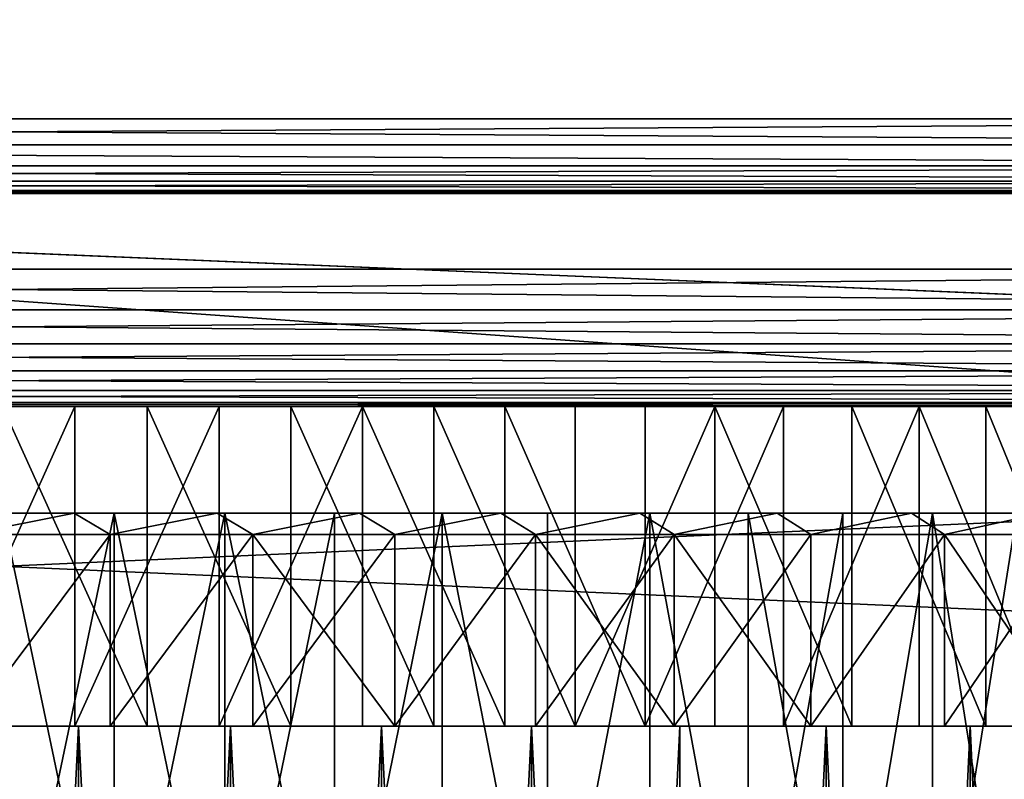
# Model space of a CAD drawing. Extents: x -45 to 45, y -83 to 89.
# Drawn here: x 25 to 30, y -69 to -65 of the extents above; entities that cross this region are included whole.
import ezdxf

# ---------------------------------------------------------------- set-up
doc = ezdxf.new("R2010")
doc.units = 0
doc.header["$MEASUREMENT"] = 0

msp = doc.modelspace()

# ---------------------------------------------------------------- linework, layer by layer
for points in [[(42.299999, 65.050003, 100), (6.5, 60.25, 100), (42.299999, -66.75, 100)], [(42.299999, 65.050003, -100), (42.299999, -66.75, -100), (6.5, 60.25, -100)], [(42.299999, 65.050003, 98.5), (42.299999, -66.75, 98.5), (6.5, 60.25, 98.5)], [(42.299999, 65.050003, -98.5), (6.5, 60.25, -98.5), (42.299999, -66.75, -98.5)], [(6.5, 60.25, 100), (6.5, -65.25, 100), (42.299999, -66.75, 100)], [(6.5, 60.25, -100), (42.299999, -66.75, -100), (6.5, -65.25, -100)], [(6.5, 60.25, 98.5), (42.299999, -66.75, 98.5), (6.5, -65.25, 98.5)], [(6.5, 60.25, -98.5), (6.5, -65.25, -98.5), (42.299999, -66.75, -98.5)], [(35, -65.398529, -20.062742), (15, -56.394363, -11.058578), (35, -56.394363, -11.058578)], [(35, -65.398529, -20.062742), (15, -65.398529, -20.062742), (15, -56.394363, -11.058578)], [(35, -65.398529, 20.062742), (15, -56.394363, 11.058578), (15, -65.398529, 20.062742)], [(35, -56.394363, 11.058578), (15, -56.394363, 11.058578), (35, -65.398529, 20.062742)], [(35, -57.101471, -10.351472), (15, -57.101471, -10.351472), (15, -66.105637, -19.355635)], [(35, -66.105637, -19.355635), (35, -57.101471, -10.351472), (15, -66.105637, -19.355635)], [(35, -57.101471, 10.351472), (15, -66.105637, 19.355635), (15, -57.101471, 10.351472)], [(35, -57.101471, 10.351472), (35, -66.105637, 19.355635), (15, -66.105637, 19.355635)], [(42.299999, -66.75, 100), (6.5, -65.25, 100), (8, -66.75, 100)], [(42.299999, -66.75, -100), (8, -66.75, -100), (6.5, -65.25, -100)], [(42.299999, -66.75, 98.5), (8, -66.75, 98.5), (6.5, -65.25, 98.5)], [(42.299999, -66.75, -98.5), (6.5, -65.25, -98.5), (8, -66.75, -98.5)], [(35, -65.398529, 20.062742), (15, -65.398529, 20.062742), (15, -65.520821, 20.205927)], [(35, -65.398529, 20.062742), (15, -65.520821, 20.205927), (35, -65.520821, 20.205927)], [(35, -65.520821, -20.205927), (15, -65.398529, -20.062742), (35, -65.398529, -20.062742)], [(35, -65.520821, -20.205927), (15, -65.520821, -20.205927), (15, -65.398529, -20.062742)], [(35, -65.619209, 20.366482), (15, -65.520821, 20.205927), (15, -65.619209, 20.366482)], [(35, -65.520821, 20.205927), (15, -65.520821, 20.205927), (35, -65.619209, 20.366482)], [(35, -65.619209, -20.366482), (15, -65.619209, -20.366482), (15, -65.520821, -20.205927)], [(35, -65.619209, -20.366482), (15, -65.520821, -20.205927), (35, -65.520821, -20.205927)], [(35, -65.619209, 20.366482), (15, -65.619209, 20.366482), (15, -65.691269, 20.540449)], [(35, -65.619209, 20.366482), (15, -65.691269, 20.540449), (35, -65.691269, 20.540449)], [(35, -65.691269, -20.540449), (15, -65.691269, -20.540449), (15, -65.619209, -20.366482)], [(35, -65.691269, -20.540449), (15, -65.619209, -20.366482), (35, -65.619209, -20.366482)], [(35, -65.691269, 20.540449), (15, -65.691269, 20.540449), (15, -65.735229, 20.723549)], [(35, -65.691269, 20.540449), (15, -65.735229, 20.723549), (35, -65.735229, 20.723549)], [(35, -65.735229, -20.723549), (15, -65.735229, -20.723549), (15, -65.691269, -20.540449)], [(35, -65.735229, -20.723549), (15, -65.691269, -20.540449), (35, -65.691269, -20.540449)], [(35, -65.735229, 20.723549), (15, -65.75, 20.91127), (35, -65.75, 20.91127)], [(35, -65.735229, 20.723549), (15, -65.735229, 20.723549), (15, -65.75, 20.91127)], [(35, -65.75, -20.91127), (15, -65.75, -20.91127), (15, -65.735229, -20.723549)], [(35, -65.75, -20.91127), (15, -65.735229, -20.723549), (35, -65.735229, -20.723549)], [(32, -65.75, -30), (15, -65.75, -20.91127), (35, -65.75, -20.91127)], [(32, -65.75, -30), (18, -65.75, -30), (15, -65.75, -20.91127)], [(35, -65.75, 20.91127), (15, -65.75, 20.91127), (18, -65.75, 30)], [(32, -66.75, -30), (18, -66.75, -30), (18, -65.75, -30)], [(32, -66.75, -30), (18, -65.75, -30), (32, -65.75, -30)], [(32, -66.75, 30), (18, -65.75, 30), (18, -66.75, 30)], [(32, -66.75, 30), (32, -65.75, 30), (18, -65.75, 30)], [(35, -65.75, 20.91127), (18, -65.75, 30), (32, -65.75, 30)], [(35, -66.105637, -19.355635), (15, -66.105637, -19.355635), (15, -66.29538, -19.571995)], [(35, -66.29538, -19.571995), (35, -66.105637, -19.355635), (15, -66.29538, -19.571995)], [(35, -66.29538, 19.571995), (15, -66.29538, 19.571995), (15, -66.105637, 19.355635)], [(35, -66.105637, 19.355635), (35, -66.29538, 19.571995), (15, -66.105637, 19.355635)], [(35, -66.29538, -19.571995), (15, -66.29538, -19.571995), (15, -66.455254, -19.81127)], [(35, -66.455254, -19.81127), (35, -66.29538, -19.571995), (15, -66.455254, -19.81127)], [(35, -66.455254, 19.81127), (15, -66.455254, 19.81127), (15, -66.29538, 19.571995)], [(35, -66.29538, 19.571995), (35, -66.455254, 19.81127), (15, -66.29538, 19.571995)], [(35, -66.455254, -19.81127), (15, -66.455254, -19.81127), (15, -66.582535, -20.069366)], [(35, -66.582535, -20.069366), (35, -66.455254, -19.81127), (15, -66.582535, -20.069366)], [(35, -66.582535, 20.069366), (15, -66.582535, 20.069366), (15, -66.455254, 19.81127)], [(35, -66.455254, 19.81127), (35, -66.582535, 20.069366), (15, -66.455254, 19.81127)], [(35, -66.582535, -20.069366), (15, -66.582535, -20.069366), (15, -66.675034, -20.341867)], [(35, -66.675034, -20.341867), (35, -66.582535, -20.069366), (15, -66.675034, -20.341867)], [(35, -66.675034, 20.341867), (15, -66.675034, 20.341867), (15, -66.582535, 20.069366)], [(35, -66.582535, 20.069366), (35, -66.675034, 20.341867), (15, -66.582535, 20.069366)], [(35, -66.675034, -20.341867), (15, -66.675034, -20.341867), (15, -66.731178, -20.624113)], [(35, -66.731178, -20.624113), (35, -66.675034, -20.341867), (15, -66.731178, -20.624113)], [(35, -66.731178, 20.624113), (15, -66.731178, 20.624113), (15, -66.675034, 20.341867)], [(35, -66.675034, 20.341867), (35, -66.731178, 20.624113), (15, -66.675034, 20.341867)], [(35, -66.731178, -20.624113), (15, -66.731178, -20.624113), (15, -66.75, -20.91127)], [(35, -66.75, -20.91127), (35, -66.731178, -20.624113), (15, -66.75, -20.91127)], [(35, -66.75, 20.91127), (15, -66.75, 20.91127), (15, -66.731178, 20.624113)], [(35, -66.731178, 20.624113), (35, -66.75, 20.91127), (15, -66.731178, 20.624113)], [(42, -66.75, -100), (8, -68.25, -100), (8, -66.75, -100)], [(42, -68.25, -100), (8, -68.25, -100), (42, -66.75, -100)], [(8, -66.75, 100), (42, -68.25, 100), (42, -66.75, 100)], [(8, -66.75, 100), (8, -68.25, 100), (42, -68.25, 100)], [(45, -66.75, -97), (42, -66.75, -100), (8, -66.75, -100)], [(24.322159, -66.75, -11.530092), (45, -66.75, -97), (8, -66.75, -100)], [(45, -66.75, 97), (8, -66.75, 100), (42, -66.75, 100)], [(45, -66.75, 97), (24.660933, -66.75, 11.545022), (8, -66.75, 100)], [(42.299999, -66.75, 98.5), (42.299999, -66.75, 100), (8, -66.75, 100)], [(42.299999, -66.75, 98.5), (8, -66.75, 100), (8, -66.75, 98.5)], [(42.299999, -66.75, -98.5), (8, -66.75, -98.5), (8, -66.75, -100)], [(42.299999, -66.75, -100), (42.299999, -66.75, -98.5), (8, -66.75, -100)], [(32, -66.75, -30), (35, -66.75, -20.91127), (15, -66.75, -20.91127)], [(32, -66.75, -30), (15, -66.75, -20.91127), (18, -66.75, -30)], [(35, -66.75, 20.91127), (18, -66.75, 30), (15, -66.75, 20.91127)], [(35, -66.75, 20.91127), (32, -66.75, 30), (18, -66.75, 30)], [(25, -66.75, -11.55), (45, -66.75, -97), (24.322159, -66.75, -11.530092)], [(25.339067, -66.75, 11.545022), (24.660933, -68.25, 11.545022), (24.660933, -66.75, 11.545022)], [(25.339067, -66.75, 11.545022), (25.339067, -68.25, 11.545022), (24.660933, -68.25, 11.545022)], [(45, -66.75, 97), (25.339067, -66.75, 11.545022), (24.660933, -66.75, 11.545022)], [(25, -66.75, -11.55), (25, -68.25, -11.55), (25.677841, -68.25, -11.530092)], [(25, -66.75, -11.55), (25.677841, -68.25, -11.530092), (25.677841, -66.75, -11.530092)], [(25.677841, -66.75, -11.530092), (45, -66.75, -97), (25, -66.75, -11.55)], [(26.016033, -66.75, 11.505224), (25.339067, -68.25, 11.545022), (25.339067, -66.75, 11.545022)], [(26.016033, -66.75, 11.505224), (26.016033, -68.25, 11.505224), (25.339067, -68.25, 11.545022)], [(45, -66.75, 97), (26.016033, -66.75, 11.505224), (25.339067, -66.75, 11.545022)], [(25.677841, -66.75, -11.530092), (25.677841, -68.25, -11.530092), (26.353348, -68.25, -11.470438)], [(25.677841, -66.75, -11.530092), (26.353348, -68.25, -11.470438), (26.353348, -66.75, -11.470438)], [(26.353348, -66.75, -11.470438), (45, -66.75, -97), (25.677841, -66.75, -11.530092)], [(26.689495, -66.75, 11.425765), (26.016033, -68.25, 11.505224), (26.016033, -66.75, 11.505224)], [(26.689495, -66.75, 11.425765), (26.689495, -68.25, 11.425765), (26.016033, -68.25, 11.505224)], [(45, -66.75, 97), (26.689495, -66.75, 11.425765), (26.016033, -66.75, 11.505224)], [(26.353348, -66.75, -11.470438), (26.353348, -68.25, -11.470438), (27.024187, -68.25, -11.371243)], [(26.353348, -66.75, -11.470438), (27.024187, -68.25, -11.371243), (27.024187, -66.75, -11.371243)], [(27.024187, -66.75, -11.371243), (45, -66.75, -97), (26.353348, -66.75, -11.470438)], [(26.689495, -66.75, 11.425765), (27.357134, -68.25, 11.306919), (26.689495, -68.25, 11.425765)], [(27.357134, -66.75, 11.306919), (27.357134, -68.25, 11.306919), (26.689495, -66.75, 11.425765)], [(45, -66.75, 97), (27.357134, -66.75, 11.306919), (26.689495, -66.75, 11.425765)], [(27.024187, -66.75, -11.371243), (27.024187, -68.25, -11.371243), (27.688049, -68.25, -11.232849)], [(27.024187, -66.75, -11.371243), (27.688049, -68.25, -11.232849), (27.688049, -66.75, -11.232849)], [(27.688049, -66.75, -11.232849), (45, -66.75, -97), (27.024187, -66.75, -11.371243)], [(27.357134, -66.75, 11.306919), (28.016647, -68.25, 11.149096), (27.357134, -68.25, 11.306919)], [(28.016647, -66.75, 11.149096), (28.016647, -68.25, 11.149096), (27.357134, -66.75, 11.306919)], [(45, -66.75, 97), (28.016647, -66.75, 11.149096), (27.357134, -66.75, 11.306919)], [(28.342646, -66.75, -11.055733), (27.688049, -68.25, -11.232849), (28.342646, -68.25, -11.055733)], [(27.688049, -66.75, -11.232849), (27.688049, -68.25, -11.232849), (28.342646, -66.75, -11.055733)], [(28.342646, -66.75, -11.055733), (45, -66.75, -97), (27.688049, -66.75, -11.232849)], [(28.665762, -66.75, 10.952839), (28.665762, -68.25, 10.952839), (28.016647, -68.25, 11.149096)], [(28.665762, -66.75, 10.952839), (28.016647, -68.25, 11.149096), (28.016647, -66.75, 11.149096)], [(45, -66.75, 97), (28.665762, -66.75, 10.952839), (28.016647, -66.75, 11.149096)], [(28.342646, -66.75, -11.055733), (28.342646, -68.25, -11.055733), (28.98572, -68.25, -10.840505)], [(28.342646, -66.75, -11.055733), (28.98572, -68.25, -10.840505), (28.98572, -66.75, -10.840505)], [(28.98572, -66.75, -10.840505), (45, -66.75, -97), (28.342646, -66.75, -11.055733)], [(29.30224, -66.75, 10.718826), (29.30224, -68.25, 10.718826), (28.665762, -68.25, 10.952839)], [(29.30224, -66.75, 10.718826), (28.665762, -68.25, 10.952839), (28.665762, -66.75, 10.952839)], [(45, -66.75, 97), (29.30224, -66.75, 10.718826), (28.665762, -66.75, 10.952839)], [(28.98572, -66.75, -10.840505), (28.98572, -68.25, -10.840505), (29.615053, -68.25, -10.587908)], [(28.98572, -66.75, -10.840505), (29.615053, -68.25, -10.587908), (29.615053, -66.75, -10.587908)], [(29.615053, -66.75, -10.587908), (45, -66.75, -97), (28.98572, -66.75, -10.840505)], [(29.30224, -66.75, 10.718826), (29.923887, -68.25, 10.447863), (29.30224, -68.25, 10.718826)], [(29.923887, -66.75, 10.447863), (29.923887, -68.25, 10.447863), (29.30224, -66.75, 10.718826)], [(45, -66.75, 97), (29.923887, -66.75, 10.447863), (29.30224, -66.75, 10.718826)], [(29.615053, -66.75, -10.587908), (29.615053, -68.25, -10.587908), (30.228477, -68.25, -10.298812)], [(29.615053, -66.75, -10.587908), (30.228477, -68.25, -10.298812), (30.228477, -66.75, -10.298812)], [(30.228477, -66.75, -10.298812), (45, -66.75, -97), (29.615053, -66.75, -10.587908)], [(25, -67.25, -7), (25.336338, -67.25, -11.345016), (24.663662, -67.25, -11.345016)], [(25.336338, -67.25, 11.345016), (25, -67.25, 7), (24.663662, -67.25, 11.345016)], [(24.663662, -67.25, 11.345016), (24.831917, -67.349998, 11.448766), (25.336338, -67.25, 11.345016)], [(25.336338, -67.25, -11.345016), (24.831917, -67.349998, -11.448766), (24.663662, -67.25, -11.345016)], [(24.831917, -67.349998, 11.448766), (25.504107, -67.349998, 11.438897), (25.336338, -67.25, 11.345016)], [(25.504107, -67.349998, -11.438897), (24.831917, -67.349998, -11.448766), (25.336338, -67.25, -11.345016)], [(25.523111, -67.25, 6.980427), (25.523111, -69.75, 6.980427), (25, -69.75, 7)], [(25.523111, -67.25, 6.980427), (25, -69.75, 7), (25, -67.25, 7)], [(25, -67.25, -7), (25.523111, -69.75, -6.980427), (25.523111, -67.25, -6.980427)], [(25, -67.25, -7), (25, -69.75, -7), (25.523111, -69.75, -6.980427)], [(25.523111, -67.25, -6.980427), (25.336338, -67.25, -11.345016), (25, -67.25, -7)], [(25.336338, -67.25, 11.345016), (25.523111, -67.25, 6.980427), (25, -67.25, 7)], [(25.523111, -67.25, -6.980427), (26.007833, -67.25, -11.305165), (25.336338, -67.25, -11.345016)], [(26.007833, -67.25, 11.305165), (25.523111, -67.25, 6.980427), (25.336338, -67.25, 11.345016)], [(25.336338, -67.25, 11.345016), (25.504107, -67.349998, 11.438897), (26.007833, -67.25, 11.305165)], [(26.007833, -67.25, -11.305165), (25.504107, -67.349998, -11.438897), (25.336338, -67.25, -11.345016)], [(25.504107, -67.349998, 11.438897), (26.174559, -67.349998, 11.389597), (26.007833, -67.25, 11.305165)], [(26.174559, -67.349998, -11.389597), (25.504107, -67.349998, -11.438897), (26.007833, -67.25, -11.305165)], [(26.043297, -67.25, 6.921816), (26.043297, -69.75, 6.921816), (25.523111, -69.75, 6.980427)], [(26.043297, -67.25, 6.921816), (25.523111, -69.75, 6.980427), (25.523111, -67.25, 6.980427)], [(25.523111, -67.25, -6.980427), (26.043297, -69.75, -6.921816), (26.043297, -67.25, -6.921816)], [(25.523111, -67.25, -6.980427), (25.523111, -69.75, -6.980427), (26.043297, -69.75, -6.921816)], [(26.043297, -67.25, -6.921816), (26.007833, -67.25, -11.305165), (25.523111, -67.25, -6.980427)], [(26.007833, -67.25, 11.305165), (26.043297, -67.25, 6.921816), (25.523111, -67.25, 6.980427)], [(26.043297, -67.25, -6.921816), (26.675789, -67.25, -11.225606), (26.007833, -67.25, -11.305165)], [(26.675789, -67.25, 11.225606), (26.043297, -67.25, 6.921816), (26.007833, -67.25, 11.305165)], [(26.007833, -67.25, 11.305165), (26.174559, -67.349998, 11.389597), (26.675789, -67.25, 11.225606)], [(26.675789, -67.25, -11.225606), (26.174559, -67.349998, -11.389597), (26.007833, -67.25, -11.305165)], [(26.557646, -67.25, 6.824495), (26.557646, -69.75, 6.824495), (26.043297, -69.75, 6.921816)], [(26.557646, -67.25, 6.824495), (26.043297, -69.75, 6.921816), (26.043297, -67.25, 6.921816)], [(26.043297, -67.25, -6.921816), (26.557646, -69.75, -6.824495), (26.557646, -67.25, -6.824495)], [(26.043297, -67.25, -6.921816), (26.043297, -69.75, -6.921816), (26.557646, -69.75, -6.824495)], [(26.043297, -67.25, -6.921816), (27.337858, -67.25, -11.106616), (26.675789, -67.25, -11.225606)], [(26.557646, -67.25, -6.824495), (27.337858, -67.25, -11.106616), (26.043297, -67.25, -6.921816)], [(27.337858, -67.25, 11.106616), (26.557646, -67.25, 6.824495), (26.043297, -67.25, 6.921816)], [(27.337858, -67.25, 11.106616), (26.043297, -67.25, 6.921816), (26.675789, -67.25, 11.225606)], [(26.174559, -67.349998, 11.389597), (26.840963, -67.349998, 11.301033), (26.675789, -67.25, 11.225606)], [(26.840963, -67.349998, -11.301033), (26.174559, -67.349998, -11.389597), (26.675789, -67.25, -11.225606)], [(27.063286, -67.25, 6.68901), (27.063286, -69.75, 6.68901), (26.557646, -69.75, 6.824495)], [(27.063286, -67.25, 6.68901), (26.557646, -69.75, 6.824495), (26.557646, -67.25, 6.824495)], [(27.063286, -67.25, -6.68901), (26.557646, -69.75, -6.824495), (27.063286, -69.75, -6.68901)], [(26.557646, -67.25, -6.824495), (26.557646, -69.75, -6.824495), (27.063286, -67.25, -6.68901)], [(26.557646, -67.25, -6.824495), (27.991714, -67.25, -10.948614), (27.337858, -67.25, -11.106616)], [(27.063286, -67.25, -6.68901), (27.991714, -67.25, -10.948614), (26.557646, -67.25, -6.824495)], [(27.991714, -67.25, 10.948614), (27.063286, -67.25, 6.68901), (26.557646, -67.25, 6.824495)], [(27.991714, -67.25, 10.948614), (26.557646, -67.25, 6.824495), (27.337858, -67.25, 11.106616)], [(26.675789, -67.25, 11.225606), (26.840963, -67.349998, 11.301033), (27.337858, -67.25, 11.106616)], [(27.337858, -67.25, -11.106616), (26.840963, -67.349998, -11.301033), (26.675789, -67.25, -11.225606)], [(26.840963, -67.349998, 11.301033), (27.50102, -67.349998, 11.173513), (27.337858, -67.25, 11.106616)], [(27.50102, -67.349998, -11.173513), (26.840963, -67.349998, -11.301033), (27.337858, -67.25, -11.106616)], [(27.063286, -67.25, 6.68901), (27.557386, -69.75, 6.516116), (27.063286, -69.75, 6.68901)], [(27.557386, -67.25, 6.516116), (27.557386, -69.75, 6.516116), (27.063286, -67.25, 6.68901)], [(27.063286, -67.25, -6.68901), (27.557386, -69.75, -6.516116), (27.557386, -67.25, -6.516116)], [(27.063286, -67.25, -6.68901), (27.063286, -69.75, -6.68901), (27.557386, -69.75, -6.516116)], [(27.063286, -67.25, -6.68901), (28.635063, -67.25, -10.752154), (27.991714, -67.25, -10.948614)], [(27.557386, -67.25, -6.516116), (28.635063, -67.25, -10.752154), (27.063286, -67.25, -6.68901)], [(28.635063, -67.25, 10.752154), (27.557386, -67.25, 6.516116), (27.063286, -67.25, 6.68901)], [(28.635063, -67.25, 10.752154), (27.063286, -67.25, 6.68901), (27.991714, -67.25, 10.948614)], [(27.337858, -67.25, 11.106616), (27.50102, -67.349998, 11.173513), (27.991714, -67.25, 10.948614)], [(27.991714, -67.25, -10.948614), (27.50102, -67.349998, -11.173513), (27.337858, -67.25, -11.106616)], [(27.50102, -67.349998, 11.173513), (28.152456, -67.349998, 11.007476), (27.991714, -67.25, 10.948614)], [(28.152456, -67.349998, -11.007476), (27.50102, -67.349998, -11.173513), (27.991714, -67.25, -10.948614)], [(28.037186, -67.25, 6.306782), (28.037186, -69.75, 6.306782), (27.557386, -69.75, 6.516116)], [(28.037186, -67.25, 6.306782), (27.557386, -69.75, 6.516116), (27.557386, -67.25, 6.516116)], [(28.037186, -67.25, -6.306782), (27.557386, -69.75, -6.516116), (28.037186, -69.75, -6.306782)], [(27.557386, -67.25, -6.516116), (27.557386, -69.75, -6.516116), (28.037186, -67.25, -6.306782)], [(27.557386, -67.25, -6.516116), (29.265642, -67.25, -10.517927), (28.635063, -67.25, -10.752154)], [(28.037186, -67.25, -6.306782), (29.265642, -67.25, -10.517927), (27.557386, -67.25, -6.516116)], [(29.265642, -67.25, 10.517927), (28.037186, -67.25, 6.306782), (27.557386, -67.25, 6.516116)], [(29.265642, -67.25, 10.517927), (27.557386, -67.25, 6.516116), (28.635063, -67.25, 10.752154)], [(28.152456, -67.349998, 11.007476), (28.635063, -67.25, 10.752154), (27.991714, -67.25, 10.948614)], [(28.635063, -67.25, -10.752154), (28.152456, -67.349998, -11.007476), (27.991714, -67.25, -10.948614)], [(28.037186, -67.25, 6.306782), (28.5, -69.75, 6.062178), (28.037186, -69.75, 6.306782)], [(28.5, -67.25, 6.062178), (28.5, -69.75, 6.062178), (28.037186, -67.25, 6.306782)], [(28.037186, -67.25, -6.306782), (28.037186, -69.75, -6.306782), (28.5, -69.75, -6.062178)], [(28.037186, -67.25, -6.306782), (28.5, -69.75, -6.062178), (28.5, -67.25, -6.062178)], [(28.037186, -67.25, -6.306782), (29.881241, -67.25, -10.246756), (29.265642, -67.25, -10.517927)], [(28.037186, -67.25, -6.306782), (30.479691, -67.25, -9.939591), (29.881241, -67.25, -10.246756)], [(28.5, -67.25, -6.062178), (30.479691, -67.25, -9.939591), (28.037186, -67.25, -6.306782)], [(29.881241, -67.25, 10.246756), (28.037186, -67.25, 6.306782), (29.265642, -67.25, 10.517927)], [(30.479691, -67.25, 9.939591), (28.5, -67.25, 6.062178), (28.037186, -67.25, 6.306782)], [(30.479691, -67.25, 9.939591), (28.037186, -67.25, 6.306782), (29.881241, -67.25, 10.246756)], [(28.152456, -67.349998, 11.007476), (28.793026, -67.349998, 10.803493), (28.635063, -67.25, 10.752154)], [(28.793026, -67.349998, -10.803493), (28.152456, -67.349998, -11.007476), (28.635063, -67.25, -10.752154)], [(28.943241, -67.25, 5.783671), (28.5, -69.75, 6.062178), (28.5, -67.25, 6.062178)], [(28.943241, -67.25, 5.783671), (28.943241, -69.75, 5.783671), (28.5, -69.75, 6.062178)], [(28.5, -67.25, -6.062178), (28.5, -69.75, -6.062178), (28.943241, -69.75, -5.783671)], [(28.5, -67.25, -6.062178), (28.943241, -69.75, -5.783671), (28.943241, -67.25, -5.783671)], [(28.5, -67.25, -6.062178), (31.058895, -67.25, -9.597515), (30.479691, -67.25, -9.939591)], [(28.943241, -67.25, -5.783671), (31.058895, -67.25, -9.597515), (28.5, -67.25, -6.062178)], [(31.058895, -67.25, 9.597515), (28.5, -67.25, 6.062178), (30.479691, -67.25, 9.939591)], [(31.058895, -67.25, 9.597515), (28.943241, -67.25, 5.783671), (28.5, -67.25, 6.062178)], [(28.793026, -67.349998, 10.803493), (29.265642, -67.25, 10.517927), (28.635063, -67.25, 10.752154)], [(29.265642, -67.25, -10.517927), (28.793026, -67.349998, -10.803493), (28.635063, -67.25, -10.752154)], [(28.793026, -67.349998, 10.803493), (29.420519, -67.349998, 10.562268), (29.265642, -67.25, 10.517927)], [(29.420519, -67.349998, -10.562268), (28.793026, -67.349998, -10.803493), (29.265642, -67.25, -10.517927)], [(29.364429, -67.25, 5.47282), (28.943241, -69.75, 5.783671), (28.943241, -67.25, 5.783671)], [(29.364429, -67.25, 5.47282), (29.364429, -69.75, 5.47282), (28.943241, -69.75, 5.783671)], [(29.364429, -67.25, -5.47282), (28.943241, -69.75, -5.783671), (29.364429, -69.75, -5.47282)], [(28.943241, -67.25, -5.783671), (28.943241, -69.75, -5.783671), (29.364429, -67.25, -5.47282)], [(28.943241, -67.25, -5.783671), (31.616817, -67.25, -9.221726), (31.058895, -67.25, -9.597515)], [(29.364429, -67.25, -5.47282), (31.616817, -67.25, -9.221726), (28.943241, -67.25, -5.783671)], [(31.616817, -67.25, 9.221726), (29.364429, -67.25, 5.47282), (28.943241, -67.25, 5.783671)], [(31.616817, -67.25, 9.221726), (28.943241, -67.25, 5.783671), (31.058895, -67.25, 9.597515)], [(29.420519, -67.349998, 10.562268), (29.881241, -67.25, 10.246756), (29.265642, -67.25, 10.517927)], [(29.881241, -67.25, -10.246756), (29.420519, -67.349998, -10.562268), (29.265642, -67.25, -10.517927)], [(29.761209, -67.25, 5.131363), (29.761209, -69.75, 5.131363), (29.364429, -69.75, 5.47282)], [(29.761209, -67.25, 5.131363), (29.364429, -69.75, 5.47282), (29.364429, -67.25, 5.47282)], [(29.364429, -67.25, -5.47282), (29.364429, -69.75, -5.47282), (29.761209, -69.75, -5.131363)], [(29.364429, -67.25, -5.47282), (29.761209, -69.75, -5.131363), (29.761209, -67.25, -5.131363)], [(29.364429, -67.25, -5.47282), (32.151497, -67.25, -8.813546), (31.616817, -67.25, -9.221726)], [(29.761209, -67.25, -5.131363), (32.151497, -67.25, -8.813546), (29.364429, -67.25, -5.47282)], [(32.151497, -67.25, 8.813546), (29.761209, -67.25, 5.131363), (29.364429, -67.25, 5.47282)], [(32.151497, -67.25, 8.813546), (29.364429, -67.25, 5.47282), (31.616817, -67.25, 9.221726)], [(29.420519, -67.349998, 10.562268), (30.032774, -67.349998, 10.284634), (29.881241, -67.25, 10.246756)], [(30.032774, -67.349998, -10.284634), (29.420519, -67.349998, -10.562268), (29.881241, -67.25, -10.246756)], [(24.831917, -68.25, 11.448766), (25.504107, -67.349998, 11.438897), (24.831917, -67.349998, 11.448766)], [(24.831917, -68.25, 11.448766), (25.504107, -68.25, 11.438897), (25.504107, -67.349998, 11.438897)], [(24.831917, -68.25, -11.448766), (24.831917, -67.349998, -11.448766), (25.504107, -67.349998, -11.438897)], [(25.504107, -68.25, -11.438897), (24.831917, -68.25, -11.448766), (25.504107, -67.349998, -11.438897)], [(25.504107, -68.25, 11.438897), (26.174559, -68.25, 11.389597), (26.174559, -67.349998, 11.389597)], [(25.504107, -68.25, 11.438897), (26.174559, -67.349998, 11.389597), (25.504107, -67.349998, 11.438897)], [(25.504107, -68.25, -11.438897), (25.504107, -67.349998, -11.438897), (26.174559, -67.349998, -11.389597)], [(26.174559, -68.25, -11.389597), (25.504107, -68.25, -11.438897), (26.174559, -67.349998, -11.389597)], [(26.174559, -68.25, 11.389597), (26.840963, -68.25, 11.301033), (26.840963, -67.349998, 11.301033)], [(26.174559, -68.25, 11.389597), (26.840963, -67.349998, 11.301033), (26.174559, -67.349998, 11.389597)], [(26.840963, -68.25, -11.301033), (26.174559, -68.25, -11.389597), (26.174559, -67.349998, -11.389597)], [(26.840963, -68.25, -11.301033), (26.174559, -67.349998, -11.389597), (26.840963, -67.349998, -11.301033)], [(26.840963, -68.25, 11.301033), (27.50102, -68.25, 11.173513), (27.50102, -67.349998, 11.173513)], [(26.840963, -68.25, 11.301033), (27.50102, -67.349998, 11.173513), (26.840963, -67.349998, 11.301033)], [(26.840963, -68.25, -11.301033), (26.840963, -67.349998, -11.301033), (27.50102, -67.349998, -11.173513)], [(27.50102, -68.25, -11.173513), (26.840963, -68.25, -11.301033), (27.50102, -67.349998, -11.173513)], [(27.50102, -68.25, 11.173513), (28.152456, -68.25, 11.007476), (28.152456, -67.349998, 11.007476)], [(27.50102, -68.25, 11.173513), (28.152456, -67.349998, 11.007476), (27.50102, -67.349998, 11.173513)], [(28.152456, -68.25, -11.007476), (27.50102, -68.25, -11.173513), (27.50102, -67.349998, -11.173513)], [(28.152456, -68.25, -11.007476), (27.50102, -67.349998, -11.173513), (28.152456, -67.349998, -11.007476)], [(28.152456, -68.25, 11.007476), (28.793026, -68.25, 10.803493), (28.793026, -67.349998, 10.803493)], [(28.152456, -68.25, 11.007476), (28.793026, -67.349998, 10.803493), (28.152456, -67.349998, 11.007476)], [(28.793026, -68.25, -10.803493), (28.152456, -68.25, -11.007476), (28.152456, -67.349998, -11.007476)], [(28.793026, -68.25, -10.803493), (28.152456, -67.349998, -11.007476), (28.793026, -67.349998, -10.803493)], [(28.793026, -68.25, 10.803493), (29.420519, -68.25, 10.562268), (29.420519, -67.349998, 10.562268)], [(28.793026, -68.25, 10.803493), (29.420519, -67.349998, 10.562268), (28.793026, -67.349998, 10.803493)], [(28.793026, -68.25, -10.803493), (28.793026, -67.349998, -10.803493), (29.420519, -67.349998, -10.562268)], [(29.420519, -68.25, -10.562268), (28.793026, -68.25, -10.803493), (29.420519, -67.349998, -10.562268)], [(30.032774, -68.25, 10.284634), (30.032774, -67.349998, 10.284634), (29.420519, -67.349998, 10.562268)], [(29.420519, -68.25, 10.562268), (30.032774, -68.25, 10.284634), (29.420519, -67.349998, 10.562268)], [(29.420519, -68.25, -10.562268), (29.420519, -67.349998, -10.562268), (30.032774, -67.349998, -10.284634)], [(30.032774, -68.25, -10.284634), (29.420519, -68.25, -10.562268), (30.032774, -67.349998, -10.284634)], [(45, -68.25, -97), (8, -68.25, -100), (42, -68.25, -100)], [(24.322159, -68.25, -11.530092), (8, -68.25, -100), (45, -68.25, -97)], [(45, -68.25, 97), (8, -68.25, 100), (24.660933, -68.25, 11.545022)], [(42, -68.25, 100), (8, -68.25, 100), (45, -68.25, 97)], [(25, -68.25, -11.55), (24.322159, -68.25, -11.530092), (45, -68.25, -97)], [(24.643171, -68.25, -12.945083), (25.356829, -68.25, -12.945083), (25.356829, -82.75, -12.945083)], [(24.643171, -68.25, -12.945083), (25.356829, -82.75, -12.945083), (24.643171, -82.75, -12.945083)], [(25.356829, -68.25, 12.945083), (24.643171, -82.75, 12.945083), (25.356829, -82.75, 12.945083)], [(25.356829, -68.25, 12.945083), (24.643171, -68.25, 12.945083), (24.643171, -82.75, 12.945083)], [(24.831917, -68.25, -11.448766), (25.356829, -68.25, -12.945083), (24.643171, -68.25, -12.945083)], [(25.356829, -68.25, 12.945083), (24.831917, -68.25, 11.448766), (24.643171, -68.25, 12.945083)], [(45, -68.25, 97), (24.660933, -68.25, 11.545022), (25.339067, -68.25, 11.545022)], [(25.504107, -68.25, -11.438897), (25.356829, -68.25, -12.945083), (24.831917, -68.25, -11.448766)], [(25.356829, -68.25, 12.945083), (25.504107, -68.25, 11.438897), (24.831917, -68.25, 11.448766)], [(25.677841, -68.25, -11.530092), (25, -68.25, -11.55), (45, -68.25, -97)], [(45, -68.25, 97), (25.339067, -68.25, 11.545022), (26.016033, -68.25, 11.505224)], [(25.356829, -68.25, -12.945083), (26.069403, -68.25, -12.905769), (26.069403, -82.75, -12.905769)], [(25.356829, -68.25, -12.945083), (26.069403, -82.75, -12.905769), (25.356829, -82.75, -12.945083)], [(26.069403, -68.25, 12.905769), (25.356829, -82.75, 12.945083), (26.069403, -82.75, 12.905769)], [(26.069403, -68.25, 12.905769), (25.356829, -68.25, 12.945083), (25.356829, -82.75, 12.945083)], [(25.504107, -68.25, -11.438897), (26.069403, -68.25, -12.905769), (25.356829, -68.25, -12.945083)], [(26.069403, -68.25, 12.905769), (25.504107, -68.25, 11.438897), (25.356829, -68.25, 12.945083)], [(26.174559, -68.25, -11.389597), (26.069403, -68.25, -12.905769), (25.504107, -68.25, -11.438897)], [(26.069403, -68.25, 12.905769), (26.174559, -68.25, 11.389597), (25.504107, -68.25, 11.438897)], [(26.353348, -68.25, -11.470438), (25.677841, -68.25, -11.530092), (45, -68.25, -97)], [(45, -68.25, 97), (26.016033, -68.25, 11.505224), (26.689495, -68.25, 11.425765)], [(26.069403, -68.25, -12.905769), (26.778728, -68.25, -12.827261), (26.778728, -82.75, -12.827261)], [(26.069403, -68.25, -12.905769), (26.778728, -82.75, -12.827261), (26.069403, -82.75, -12.905769)], [(26.778728, -68.25, 12.827261), (26.069403, -82.75, 12.905769), (26.778728, -82.75, 12.827261)], [(26.778728, -68.25, 12.827261), (26.069403, -68.25, 12.905769), (26.069403, -82.75, 12.905769)], [(26.174559, -68.25, -11.389597), (26.778728, -68.25, -12.827261), (26.069403, -68.25, -12.905769)], [(26.778728, -68.25, 12.827261), (26.174559, -68.25, 11.389597), (26.069403, -68.25, 12.905769)], [(26.840963, -68.25, -11.301033), (26.778728, -68.25, -12.827261), (26.174559, -68.25, -11.389597)], [(26.778728, -68.25, 12.827261), (26.840963, -68.25, 11.301033), (26.174559, -68.25, 11.389597)], [(27.024187, -68.25, -11.371243), (26.353348, -68.25, -11.470438), (45, -68.25, -97)], [(45, -68.25, 97), (26.689495, -68.25, 11.425765), (27.357134, -68.25, 11.306919)], [(26.778728, -68.25, -12.827261), (27.482653, -68.25, -12.709797), (27.482653, -82.75, -12.709797)], [(26.778728, -68.25, -12.827261), (27.482653, -82.75, -12.709797), (26.778728, -82.75, -12.827261)], [(27.482653, -68.25, 12.709797), (26.778728, -82.75, 12.827261), (27.482653, -82.75, 12.709797)], [(27.482653, -68.25, 12.709797), (26.778728, -68.25, 12.827261), (26.778728, -82.75, 12.827261)], [(26.840963, -68.25, -11.301033), (27.482653, -68.25, -12.709797), (26.778728, -68.25, -12.827261)], [(27.482653, -68.25, 12.709797), (26.840963, -68.25, 11.301033), (26.778728, -68.25, 12.827261)], [(27.50102, -68.25, -11.173513), (27.482653, -68.25, -12.709797), (26.840963, -68.25, -11.301033)], [(27.482653, -68.25, 12.709797), (27.50102, -68.25, 11.173513), (26.840963, -68.25, 11.301033)], [(27.688049, -68.25, -11.232849), (27.024187, -68.25, -11.371243), (45, -68.25, -97)], [(45, -68.25, 97), (27.357134, -68.25, 11.306919), (28.016647, -68.25, 11.149096)], [(27.482653, -68.25, -12.709797), (28.179037, -68.25, -12.553734), (28.179037, -82.75, -12.553734)], [(27.482653, -68.25, -12.709797), (28.179037, -82.75, -12.553734), (27.482653, -82.75, -12.709797)], [(28.179037, -68.25, 12.553734), (27.482653, -82.75, 12.709797), (28.179037, -82.75, 12.553734)], [(28.179037, -68.25, 12.553734), (27.482653, -68.25, 12.709797), (27.482653, -82.75, 12.709797)], [(27.50102, -68.25, -11.173513), (28.179037, -68.25, -12.553734), (27.482653, -68.25, -12.709797)], [(28.179037, -68.25, 12.553734), (27.50102, -68.25, 11.173513), (27.482653, -68.25, 12.709797)], [(28.152456, -68.25, -11.007476), (28.179037, -68.25, -12.553734), (27.50102, -68.25, -11.173513)], [(28.179037, -68.25, 12.553734), (28.152456, -68.25, 11.007476), (27.50102, -68.25, 11.173513)], [(28.342646, -68.25, -11.055733), (27.688049, -68.25, -11.232849), (45, -68.25, -97)], [(45, -68.25, 97), (28.016647, -68.25, 11.149096), (28.665762, -68.25, 10.952839)], [(28.152456, -68.25, -11.007476), (28.865767, -68.25, -12.359545), (28.179037, -68.25, -12.553734)], [(28.793026, -68.25, -10.803493), (28.865767, -68.25, -12.359545), (28.152456, -68.25, -11.007476)], [(28.865767, -68.25, 12.359545), (28.793026, -68.25, 10.803493), (28.152456, -68.25, 11.007476)], [(28.865767, -68.25, 12.359545), (28.152456, -68.25, 11.007476), (28.179037, -68.25, 12.553734)], [(28.865767, -68.25, -12.359545), (28.865767, -82.75, -12.359545), (28.179037, -82.75, -12.553734)], [(28.179037, -68.25, -12.553734), (28.865767, -68.25, -12.359545), (28.179037, -82.75, -12.553734)], [(28.865767, -68.25, 12.359545), (28.179037, -82.75, 12.553734), (28.865767, -82.75, 12.359545)], [(28.865767, -68.25, 12.359545), (28.179037, -68.25, 12.553734), (28.179037, -82.75, 12.553734)], [(28.98572, -68.25, -10.840505), (28.342646, -68.25, -11.055733), (45, -68.25, -97)], [(45, -68.25, 97), (28.665762, -68.25, 10.952839), (29.30224, -68.25, 10.718826)], [(28.793026, -68.25, -10.803493), (29.540756, -68.25, -12.127821), (28.865767, -68.25, -12.359545)], [(29.420519, -68.25, -10.562268), (29.540756, -68.25, -12.127821), (28.793026, -68.25, -10.803493)], [(29.540756, -68.25, 12.127821), (28.793026, -68.25, 10.803493), (28.865767, -68.25, 12.359545)], [(29.540756, -68.25, 12.127821), (29.420519, -68.25, 10.562268), (28.793026, -68.25, 10.803493)], [(28.865767, -68.25, -12.359545), (29.540756, -68.25, -12.127821), (29.540756, -82.75, -12.127821)], [(28.865767, -68.25, -12.359545), (29.540756, -82.75, -12.127821), (28.865767, -82.75, -12.359545)], [(29.540756, -68.25, 12.127821), (28.865767, -82.75, 12.359545), (29.540756, -82.75, 12.127821)], [(29.540756, -68.25, 12.127821), (28.865767, -68.25, 12.359545), (28.865767, -82.75, 12.359545)], [(29.615053, -68.25, -10.587908), (28.98572, -68.25, -10.840505), (45, -68.25, -97)], [(45, -68.25, 97), (29.30224, -68.25, 10.718826), (29.923887, -68.25, 10.447863)], [(29.420519, -68.25, -10.562268), (30.201956, -68.25, -11.859264), (29.540756, -68.25, -12.127821)], [(30.032774, -68.25, -10.284634), (30.201956, -68.25, -11.859264), (29.420519, -68.25, -10.562268)], [(30.201956, -68.25, 11.859264), (29.420519, -68.25, 10.562268), (29.540756, -68.25, 12.127821)], [(30.201956, -68.25, 11.859264), (30.032774, -68.25, 10.284634), (29.420519, -68.25, 10.562268)], [(29.540756, -68.25, -12.127821), (30.201956, -68.25, -11.859264), (30.201956, -82.75, -11.859264)], [(29.540756, -68.25, -12.127821), (30.201956, -82.75, -11.859264), (29.540756, -82.75, -12.127821)], [(30.201956, -68.25, 11.859264), (29.540756, -68.25, 12.127821), (29.540756, -82.75, 12.127821)], [(30.201956, -68.25, 11.859264), (29.540756, -82.75, 12.127821), (30.201956, -82.75, 11.859264)], [(30.228477, -68.25, -10.298812), (29.615053, -68.25, -10.587908), (45, -68.25, -97)]]:
    msp.add_3dface(points)

doc.saveas('drawing.dxf')
